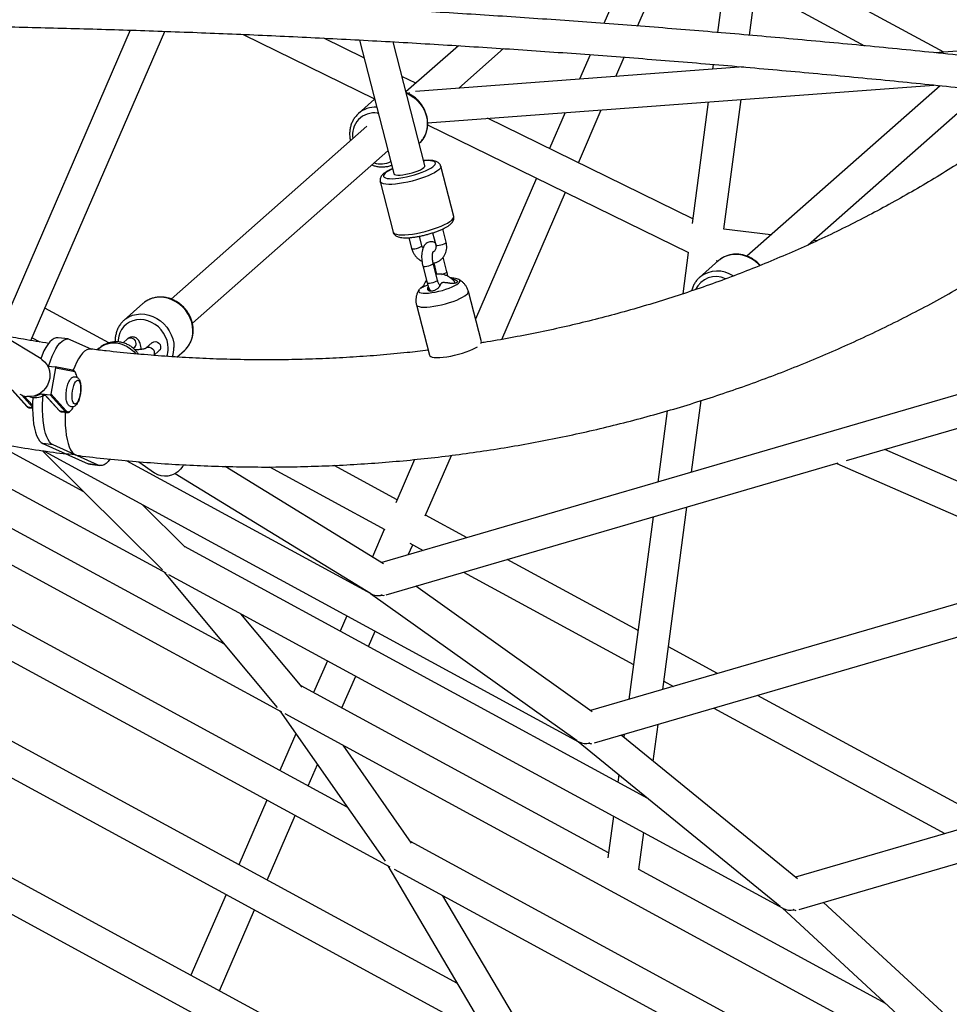
# Paper-space layout '_Dimetric' of a CAD drawing. Units: millimetres. Extents: x -4988 to 5265, y -5065 to 5287.
# Drawn here: x -1388 to -868, y -2381 to -1829 of the extents above; entities that cross this region are included whole.
import ezdxf

# ---------------------------------------------------------------- set-up
doc = ezdxf.new("R2010")
doc.units = ezdxf.units.MM

psp = doc.layouts.new('_Dimetric')

# ---------------------------------------------------------------- linework, layer by layer
at = {"color": 7, "linetype": 'Continuous', "lineweight": 25}
for p, q in [((-987.47, -1762.52), (-997.28, -1836.47)), ((-979.33, -1838.03), (-969.13, -1761.15)), ((-1041.95, -1832.85), (-1021.69, -1786.12)), ((-1042.66, -1789.23), (-1060.95, -1831.43)), ((-870.66, -1847.43), (-973.21, -1791.9)), ((-975.74, -1811), (-914.92, -1843.93)), ((-1325.91, -1835.17), (-1399.48, -2004.99)), ((-1381.57, -2008.92), (-1306.58, -1835.84)), ((-1262.84, -1837.55), (-1189.22, -1873.6)), ((-1195.12, -1850.67), (-1217.65, -1839.64)), ((-1197.68, -1840.7), (-1178.44, -1915.51)), ((-1161, -1911.03), (-1178.84, -1841.71)), ((-1142.29, -1843.88), (-1171.62, -1869.75)), ((-1142.02, -1867.65), (-1116.95, -1845.53)), ((-1068.53, -1848.91), (-1074.47, -1862.61)), ((-1054.19, -1861.1), (-1049.53, -1850.34)), ((-862.99, -1846.86), (-875.86, -1847.82)), ((-982.77, -1855.78), (-1166.38, -1869.46)), ((-999.65, -1854.36), (-1000.01, -1857.07)), ((-1166.1, -1864.88), (-1173.85, -1861.08)), ((-1159.51, -1887), (-876.24, -1865.9)), ((-872.71, -1866.26), (-980.93, -1961.7)), ((-873.93, -1866.13), (-873.08, -1866.59)), ((-1189.15, -1873.87), (-1198.2, -1881.86)), ((-993.73, -1946.56), (-984.09, -1873.93)), ((-946.57, -1955.4), (-849.29, -1869.61)), ((-1075.14, -1909.42), (-1062.28, -1879.76)), ((-1002.43, -1875.3), (-1011.47, -1943.39)), ((-1198.2, -1881.86), (-1198.6, -1882.23)), ((-1011.12, -1940.76), (-1126.02, -1884.5)), ((-1082.55, -1881.27), (-1091.32, -1901.49)), ((-1193.46, -1889.01), (-1303.1, -1985.7)), ((-1159.54, -1888.13), (-1013.54, -1959.62)), ((-1291.19, -1999.2), (-1181.74, -1902.67)), ((-1144.9, -1939.5), (-1152.17, -1911.27)), ((-1098.49, -1918.02), (-1132.72, -1997)), ((-1186.06, -1919.99), (-1178.8, -1948.22)), ((-459.49, -1921.58), (-1185.13, -2133.29)), ((-1118, -2008.3), (-1082.3, -1925.95)), ((-1170.05, -1951.35), (-1168.51, -1957.35)), ((-1162.7, -1955.85), (-1164.06, -1950.54)), ((-1156.69, -1948.65), (-1154.95, -1955.4)), ((-1149.14, -1953.9), (-1151.06, -1946.47)), ((-967.5, -1949.86), (-993.73, -1946.55)), ((-941.56, -1953.12), (-943.69, -1952.86)), ((-1148.67, -1970.41), (-1150.76, -1962.27)), ((-1013.61, -1959.58), (-1016.7, -1982.83)), ((-1162.21, -1967.17), (-1159.78, -1976.59)), ((-1153.97, -1975.09), (-1156.4, -1965.68)), ((-1156.12, -1965.54), (-1154.48, -1971.91)), ((-996.65, -1964.23), (-1007.25, -1973.58)), ((-998.06, -1964.15), (-996.74, -1964.31)), ((-996.34, -1963.97), (-996.65, -1964.23)), ((-1007.25, -1973.58), (-1007.06, -1973.42)), ((-1159.39, -1977.87), (-1161.47, -1978.73)), ((-1159.33, -1979.43), (-1159.02, -1978.89)), ((-1145.9, -1974.5), (-1145.37, -1974.55)), ((-1129.44, -2009.74), (-1136.72, -1981.45)), ((-1318.82, -1988.23), (-1329.42, -1997.58)), ((-1318.51, -1987.97), (-1318.82, -1988.23)), ((-1165.77, -1988.93), (-1158.5, -2017.21)), ((-1337.89, -2010.28), (-1373.7, -1990.78)), ((-1329.42, -1997.58), (-1329.23, -1997.42)), ((-1632.18, -2004.3), (-1241.34, -2216.78)), ((-1375.83, -2019.29), (-1398.04, -2005.71)), ((-925.07, -2076.17), (-672.99, -2002.62)), ((-1380.89, -2007.36), (-1376.55, -2009.72)), ((-1360.7, -2008.09), (-1366.31, -2007.38)), ((-1359.71, -2008.37), (-1347.67, -2013.76)), ((-1327.43, -2008.09), (-1329.91, -2010.28)), ((-1313.7, -2010.12), (-1317.24, -2013.24)), ((-1343.29, -2013.2), (-1344.38, -2014.16)), ((-1324.26, -2013.29), (-1323.46, -2012.59)), ((-1312.74, -2017.28), (-1309.73, -2014.62)), ((-1299.86, -2018.18), (-1295.67, -2014.48)), ((-1372.14, -2023.25), (-1368.03, -2023.77)), ((-1370.24, -2038.93), (-1367.65, -2024.32)), ((-1358.26, -2025.52), (-1368.01, -2023.77)), ((-1367.65, -2024.32), (-1357.88, -2026.07)), ((-1392.2, -2036.56), (-1383.79, -2045.91)), ((-1383.53, -2046.05), (-1391.93, -2036.7)), ((-1375.75, -2038.74), (-1370.79, -2039.37)), ((-1375.75, -2038.74), (-1374.42, -2039.55)), ((-1374.42, -2039.55), (-1373.39, -2039.68)), ((-1373.92, -2039.09), (-1365.74, -2048.19)), ((-1365.48, -2048.33), (-1373.88, -2038.98)), ((-1370.79, -2039.37), (-1362.39, -2048.71)), ((-1361.81, -2048.3), (-1370.24, -2038.93)), ((-1011.79, -2082.72), (-1006.47, -2042.6)), ((-1204.57, -2270.17), (-1609.24, -2050.18)), ((-1382.49, -2046.66), (-1380.67, -2046.88)), ((-1365.48, -2048.33), (-1362.39, -2048.71)), ((-1364.43, -2048.93), (-1361.35, -2049.32)), ((-1361.35, -2049.32), (-1361.26, -2049.33)), ((-1025.39, -2048.35), (-1030.68, -2088.23)), ((-1464.23, -2053.08), (-1306.1, -2139.05)), ((-1620.47, -2064.56), (-1180.68, -2303.64)), ((-1351.93, -2093.64), (-1402.27, -2066.28)), ((-1374.79, -2066.63), (-1349.48, -2077.98)), ((-1369.18, -2067.34), (-1374.79, -2066.63)), ((-1343.87, -2078.68), (-1369.18, -2067.34)), ((-1375.06, -2070.63), (-1307.92, -2137.42)), ((-1374.2, -2070.86), (-1374.48, -2070.72)), ((-1374.45, -2070.75), (-1374.18, -2070.88)), ((-1373.78, -2071.12), (-1075, -2233.57)), ((-1356.53, -2073.01), (-1362.14, -2072.3)), ((-768.67, -2129.22), (-903.52, -2069.88)), ((-1356.53, -2073.01), (-1355.54, -2073.29)), ((-1343.87, -2078.68), (-1349.48, -2077.98)), ((-1349.48, -2077.98), (-1348.5, -2078.26)), ((-1348.5, -2078.26), (-1342.89, -2078.96)), ((-1328.26, -2076.17), (-1191.25, -2150.66)), ((-1321.2, -2076.81), (-1312.33, -2083.1)), ((-1182.72, -2151.34), (-929.72, -2077.52)), ((-1166.78, -2075.57), (-1177.31, -2099.86)), ((-1160.79, -2107.02), (-1146.16, -2073.26)), ((-930.39, -2077.72), (-775.63, -2145.82)), ((-1300.84, -2083.41), (-1191.54, -2150.48)), ((-1184.14, -2133.9), (-1272.85, -2079.47)), ((-1247.95, -2079.74), (-1183.48, -2114.84)), ((-1176.55, -2098.11), (-1211.88, -2078.88)), ((-1273.23, -2178.95), (-1420.53, -2098.87)), ((-1295.16, -2124.73), (-1319.24, -2100.78)), ((-1027.93, -2204.39), (-1014.38, -2102.22)), ((-1137.41, -2119.37), (-1160.67, -2106.74)), ((-1033.27, -2107.73), (-1046.82, -2209.9)), ((-1183.74, -2114.69), (-1190.4, -2130.06)), ((-1142.87, -2368.92), (-1603.22, -2118.67)), ((-1169.53, -2122.42), (-1161.96, -2126.53)), ((-1036.18, -2265.3), (-1295.65, -2124.24)), ((-1170.31, -2128.96), (-1167.86, -2123.32)), ((-1614.8, -2132.86), (-1124.16, -2399.58)), ((-1041.7, -2171.32), (-1114.94, -2131.56)), ((-1306.89, -2138.62), (-1243.65, -2214.4)), ((-1139.49, -2138.72), (-1044.24, -2190.42)), ((-796.18, -2136.78), (-1068.38, -2216.18)), ((-1304.55, -2139.89), (-960.74, -2326.81)), ((-1067.34, -2216.92), (-1166.13, -2146.5)), ((-1066.1, -2234.27), (-770.11, -2147.93)), ((-1191.44, -2150.56), (-1075.87, -2232.95)), ((-1229.75, -2202.97), (-1263.98, -2161.95)), ((-1204.7, -2163.05), (-1208.43, -2171.66)), ((-1192.55, -2180.29), (-1188.82, -2171.68)), ((-997.26, -2195.44), (-1024.76, -2180.51)), ((-1215.62, -2188.24), (-1223.35, -2206.07)), ((-1086.91, -2475.82), (-1603.33, -2195.09)), ((-1207.47, -2214.7), (-1199.74, -2196.87)), ((-1027.3, -2199.61), (-1021.8, -2202.6)), ((-1058.22, -2295.84), (-1230.32, -2202.28)), ((-1615.19, -2209.13), (-1071.83, -2504.5)), ((-845.41, -2277.86), (-974.79, -2207.63)), ((-999.33, -2214.79), (-869.95, -2285.01)), ((-1242.29, -2216.26), (-1183.34, -2300.51)), ((-1239.37, -2217.85), (-848.55, -2430.32)), ((-634.61, -2216.37), (-953.62, -2309.42)), ((-1033.25, -2244.47), (-1030.52, -2223.89)), ((-1233.32, -2229.08), (-1242.25, -2249.68)), ((-952.56, -2310.28), (-1051.11, -2229.9)), ((-1049.41, -2229.4), (-1049.63, -2231.1)), ((-951.48, -2327.55), (-610.48, -2228.08)), ((-1168.5, -2290.33), (-1206.83, -2235.54)), ((-1075.28, -2233.41), (-962.12, -2325.71)), ((-1226.38, -2258.31), (-1221.21, -2246.39)), ((-1052.41, -2252.06), (-1052.96, -2256.18)), ((-1249.44, -2266.26), (-1265.13, -2302.46)), ((-1249.25, -2311.09), (-1233.56, -2274.9)), ((-1055.5, -2275.29), (-1058.58, -2298.56)), ((-1041.3, -2305.15), (-1038.56, -2284.5)), ((-780.68, -2500.6), (-1169.12, -2289.44)), ((-1181.76, -2303.06), (-1127.07, -2395.68)), ((-1178.28, -2304.95), (-738.52, -2544.01)), ((-902.88, -2380.29), (-1041.29, -2305.05)), ((-1272.32, -2319.04), (-1291.96, -2364.35)), ((-1111.46, -2386.71), (-1150.98, -2319.79)), ((-839.88, -2413.9), (-937.85, -2323.57)), ((-1276.08, -2372.98), (-1256.44, -2327.67)), ((-961.1, -2326.61), (-850.37, -2428.71))]:
    psp.add_line(p, q, dxfattribs=at)
at = {"color": 8, "linetype": 'Continuous', "lineweight": 25}
for p, q in [((-1187.51, -1881.62), (-1187.14, -1881.67)), ((-1145.2, -1975.21), (-1145.37, -1974.55)), ((-1158.92, -1981.02), (-1159.33, -1979.43)), ((-1386.65, -2039.53), (-1380.67, -2046.19)), ((-1380.65, -2045.15), (-1385.26, -2040.03)), ((-1383.53, -2046.05), (-1380.67, -2046.41))]:
    psp.add_line(p, q, dxfattribs=at)
at = {"color": 8, "linetype": 'Continuous', "lineweight": 25, "flags": 128}
for points in [[(-1171.47, -1870.35), (-1171.41, -1870.38), (-1169.22, -1871.48), (-1167.17, -1872.86), (-1165.3, -1874.51), (-1163.65, -1876.38), (-1162.25, -1878.44), (-1161.13, -1880.65), (-1160.31, -1882.96), (-1159.81, -1885.32), (-1159.65, -1887.69), (-1159.81, -1890.02), (-1160.31, -1892.25), (-1161.13, -1894.36), (-1162.25, -1896.28), (-1163.65, -1897.99), (-1164.31, -1898.63)], [(-1152.17, -1911.27), (-1152.16, -1911.29), (-1152.2, -1911.9), (-1152.58, -1912.59), (-1153.3, -1913.35), (-1154.34, -1914.15), (-1155.69, -1914.98), (-1157.3, -1915.82), (-1159.16, -1916.66), (-1161.22, -1917.48), (-1163.44, -1918.26), (-1165.77, -1918.98), (-1168.17, -1919.64), (-1170.6, -1920.22), (-1172.99, -1920.7), (-1175.3, -1921.08), (-1177.49, -1921.35), (-1179.51, -1921.5), (-1181.31, -1921.54), (-1182.87, -1921.45), (-1184.15, -1921.24), (-1185.12, -1920.92), (-1185.76, -1920.49), (-1186.06, -1919.99)], [(-1183.27, -1915.23), (-1183.92, -1915.92), (-1184.24, -1916.55), (-1184.22, -1917.1), (-1183.86, -1917.56), (-1183.16, -1917.92), (-1182.15, -1918.18), (-1180.85, -1918.31), (-1179.29, -1918.33), (-1177.51, -1918.24), (-1175.54, -1918.02), (-1173.43, -1917.69), (-1171.24, -1917.26), (-1169.02, -1916.74), (-1166.81, -1916.14), (-1164.66, -1915.46), (-1162.64, -1914.74), (-1160.78, -1913.98), (-1159.13, -1913.21), (-1157.73, -1912.44), (-1156.61, -1911.68), (-1155.8, -1910.97), (-1155.32, -1910.31), (-1155.17, -1909.71), (-1155.36, -1909.2), (-1155.89, -1908.79), (-1156.74, -1908.48), (-1157.9, -1908.29), (-1159.34, -1908.21), (-1161.02, -1908.25), (-1161.71, -1908.29)], [(-1178.8, -1948.22), (-1178.5, -1948.73), (-1177.85, -1949.16), (-1176.88, -1949.48), (-1175.61, -1949.68), (-1174.05, -1949.77), (-1172.24, -1949.74), (-1170.23, -1949.59), (-1168.04, -1949.32), (-1165.73, -1948.94), (-1163.33, -1948.45), (-1160.91, -1947.88), (-1158.51, -1947.22), (-1156.17, -1946.49), (-1153.95, -1945.71), (-1151.9, -1944.89), (-1150.04, -1944.06), (-1148.42, -1943.21), (-1147.08, -1942.38), (-1146.04, -1941.58), (-1145.32, -1940.83), (-1144.94, -1940.14), (-1144.9, -1939.52), (-1144.9, -1939.5)], [(-1166.66, -1957.54), (-1165.67, -1957.35), (-1164.67, -1957.07), (-1163.79, -1956.73), (-1163.12, -1956.38), (-1162.75, -1956.06), (-1162.7, -1955.86)], [(-1154.95, -1955.4), (-1154.93, -1955.46), (-1154.6, -1955.62), (-1153.97, -1955.66), (-1153.11, -1955.58)], [(-1153.11, -1955.58), (-1152.12, -1955.39), (-1151.12, -1955.11), (-1150.23, -1954.78), (-1149.56, -1954.43), (-1149.2, -1954.1), (-1149.14, -1953.9)], [(-1168.51, -1957.35), (-1168.48, -1957.41), (-1168.16, -1957.57), (-1167.53, -1957.61), (-1166.66, -1957.54)], [(-973.63, -1967), (-974.35, -1966.24), (-976.22, -1964.59), (-978.27, -1963.2), (-980.46, -1962.1), (-982.74, -1961.32), (-985.07, -1960.86), (-987.4, -1960.73), (-989.68, -1960.94), (-991.87, -1961.49), (-993.92, -1962.36), (-995.79, -1963.53), (-996.34, -1963.97)], [(-1162.21, -1967.17), (-1162.06, -1967.33), (-1161.57, -1967.43), (-1160.82, -1967.42), (-1159.87, -1967.28), (-1158.86, -1967.04), (-1157.91, -1966.73), (-1157.12, -1966.38), (-1156.59, -1966.04), (-1156.39, -1965.74), (-1156.4, -1965.68)], [(-1151.59, -1971.89), (-1151.14, -1971.78), (-1150.18, -1971.46), (-1149.39, -1971.11), (-1148.87, -1970.77), (-1148.67, -1970.47), (-1148.67, -1970.41)], [(-1159.78, -1976.59), (-1159.64, -1976.74), (-1159.15, -1976.84), (-1158.39, -1976.83), (-1157.45, -1976.69), (-1156.44, -1976.45), (-1155.48, -1976.14), (-1154.7, -1975.79), (-1154.17, -1975.45), (-1153.97, -1975.15), (-1153.97, -1975.09)], [(-1165.77, -1988.93), (-1165.61, -1989.26), (-1165.08, -1989.67), (-1164.22, -1989.98), (-1163.06, -1990.18), (-1161.63, -1990.26), (-1159.95, -1990.22), (-1158.07, -1990.06), (-1156.03, -1989.79), (-1153.87, -1989.41), (-1151.66, -1988.93), (-1149.43, -1988.37), (-1147.25, -1987.73), (-1145.16, -1987.03), (-1143.21, -1986.28), (-1141.45, -1985.51), (-1139.92, -1984.74), (-1138.66, -1983.97), (-1137.69, -1983.24)], [(-1290.87, -2003.42), (-1291.04, -2001.05), (-1291.54, -1998.69), (-1292.35, -1996.38), (-1293.47, -1994.17), (-1294.87, -1992.11), (-1296.52, -1990.24), (-1298.39, -1988.59), (-1300.44, -1987.2), (-1302.63, -1986.11), (-1304.91, -1985.32), (-1307.24, -1984.86), (-1309.57, -1984.73), (-1311.85, -1984.94), (-1314.04, -1985.49), (-1316.09, -1986.36), (-1317.96, -1987.54), (-1318.51, -1987.97)], [(-1329.23, -1997.42), (-1328.57, -1996.89), (-1326.7, -1995.71), (-1324.65, -1994.84), (-1322.46, -1994.3), (-1320.18, -1994.08), (-1317.85, -1994.21), (-1315.52, -1994.67), (-1313.24, -1995.46), (-1311.05, -1996.56), (-1309, -1997.94), (-1307.13, -1999.59), (-1305.48, -2001.46), (-1304.08, -2003.52), (-1302.96, -2005.73), (-1302.14, -2008.04), (-1301.65, -2010.4), (-1301.48, -2012.77)], [(-1304.7, -2013.26), (-1304.87, -2011.08), (-1305.36, -2008.91), (-1306.16, -2006.8), (-1307.26, -2004.8), (-1308.62, -2002.96), (-1310.23, -2001.31), (-1312.03, -1999.91), (-1313.99, -1998.78), (-1316.06, -1997.94), (-1318.19, -1997.42), (-1320.34, -1997.24), (-1322.45, -1997.38), (-1324.47, -1997.86), (-1326.36, -1998.66), (-1328.07, -1999.75), (-1329.56, -2001.13), (-1330.79, -2002.74), (-1331.75, -2004.56), (-1332.39, -2006.54), (-1332.72, -2008.64), (-1332.76, -2009.77)], [(-1343.29, -2013.2), (-1341.87, -2012.13), (-1340.07, -2011.18), (-1338.11, -2010.54), (-1336.04, -2010.23), (-1333.9, -2010.25), (-1331.76, -2010.6), (-1329.65, -2011.28), (-1327.63, -2012.27), (-1325.74, -2013.54), (-1324.03, -2015.07), (-1322.86, -2016.4)], [(-1313.7, -2010.12), (-1313.52, -2009.98), (-1312.68, -2009.59), (-1311.72, -2009.54), (-1310.76, -2009.84), (-1309.91, -2010.43), (-1309.29, -2011.26), (-1308.95, -2012.23), (-1308.95, -2013.21), (-1309.29, -2014.09), (-1309.73, -2014.62)], [(-1317.24, -2013.24), (-1317.06, -2013.1), (-1316.21, -2012.71), (-1315.25, -2012.66), (-1314.29, -2012.95), (-1313.45, -2013.55), (-1312.82, -2014.38), (-1312.49, -2015.35), (-1312.49, -2016.33), (-1312.82, -2017.21), (-1312.87, -2017.28)], [(-1357.88, -2026.07), (-1357.23, -2026.38), (-1356.67, -2026.99)], [(-1382.49, -2046.66), (-1382.88, -2046.54), (-1383.53, -2046.05)], [(-1364.43, -2048.93), (-1364.83, -2048.82), (-1365.48, -2048.33)], [(-1362.39, -2048.71), (-1361.74, -2049.21), (-1361.35, -2049.32)]]:
    psp.add_lwpolyline(points, dxfattribs=at)
at = {"color": 7, "linetype": 'Continuous', "lineweight": 25, "flags": 128}
for points in [[(-1169.71, -1870.08), (-1170.02, -1870.41), (-1170.16, -1870.6)], [(-1178.44, -1915.51), (-1178.37, -1915.66), (-1177.96, -1915.99), (-1177.21, -1916.21), (-1176.16, -1916.31), (-1174.84, -1916.28), (-1173.31, -1916.13), (-1171.63, -1915.87), (-1169.88, -1915.5), (-1168.12, -1915.03), (-1166.42, -1914.5), (-1164.86, -1913.91), (-1163.5, -1913.3), (-1162.4, -1912.69), (-1161.59, -1912.1)], [(-1161.59, -1912.1), (-1161.11, -1911.56), (-1160.99, -1911.09), (-1161, -1911.03)], [(-1164.03, -1980.21), (-1164.35, -1980.59), (-1164.57, -1981.15), (-1164.44, -1981.62), (-1163.97, -1982), (-1163.16, -1982.27), (-1162.04, -1982.42), (-1160.65, -1982.45), (-1159.02, -1982.35), (-1157.21, -1982.14), (-1155.27, -1981.81), (-1153.27, -1981.38), (-1151.25, -1980.86), (-1149.29, -1980.27), (-1147.44, -1979.62), (-1145.76, -1978.93), (-1144.29, -1978.23), (-1143.1, -1977.53), (-1142.2, -1976.86)], [(-1142.2, -1976.86), (-1141.63, -1976.24), (-1141.41, -1975.68), (-1141.53, -1975.21), (-1142.01, -1974.83), (-1142.45, -1974.66)], [(-1366.31, -2007.38), (-1366.38, -2007.37), (-1367.48, -2007.43), (-1368.6, -2007.85), (-1369.75, -2008.6), (-1370.9, -2009.69), (-1372.04, -2011.1), (-1373.15, -2012.81), (-1374.23, -2014.81), (-1375.26, -2017.08), (-1376.07, -2019.15)], [(-1371.61, -2023.32), (-1371.51, -2022.99), (-1370.62, -2020.28), (-1369.65, -2017.78), (-1368.62, -2015.52), (-1367.54, -2013.52), (-1366.42, -2011.8), (-1365.28, -2010.39), (-1364.14, -2009.31), (-1362.99, -2008.55), (-1361.86, -2008.14), (-1360.77, -2008.08), (-1359.71, -2008.37)], [(-1129.68, -2010.7), (-1129.45, -2010.2), (-1129.44, -2009.74)], [(-1348.04, -2013.76), (-1348.11, -2013.75), (-1349.21, -2013.81), (-1350.34, -2014.22), (-1351.48, -2014.98), (-1352.63, -2016.07), (-1353.77, -2017.48), (-1354.88, -2019.19), (-1355.96, -2021.19), (-1356.99, -2023.46), (-1357.85, -2025.64)], [(-1158.5, -2017.21), (-1158.33, -2017.54), (-1157.8, -2017.96), (-1156.95, -2018.27), (-1155.79, -2018.46), (-1154.35, -2018.54), (-1152.67, -2018.5), (-1150.79, -2018.35), (-1148.75, -2018.07), (-1146.6, -2017.7), (-1144.38, -2017.22), (-1142.15, -2016.65), (-1139.97, -2016.01), (-1137.88, -2015.31), (-1135.93, -2014.57), (-1134.18, -2013.8), (-1132.65, -2013.02), (-1131.61, -2012.41)], [(-1375.83, -2019.29), (-1375.37, -2019.59), (-1373.9, -2020.83), (-1372.68, -2022.33), (-1371.76, -2024.06), (-1371.16, -2025.94), (-1370.9, -2027.93), (-1371, -2029.95), (-1371.44, -2031.95), (-1372.21, -2033.86), (-1373.3, -2035.61), (-1374.66, -2037.15), (-1376.25, -2038.44), (-1378.02, -2039.42), (-1379.91, -2040.08), (-1381.87, -2040.38), (-1383.82, -2040.32)], [(-1357.49, -2044.29), (-1357.9, -2043.66), (-1358.21, -2042.73), (-1358.42, -2041.53), (-1358.49, -2040.13), (-1358.44, -2038.61), (-1358.26, -2037.06), (-1357.97, -2035.55), (-1357.57, -2034.16), (-1357.1, -2032.97), (-1356.57, -2032.05), (-1356.02, -2031.45), (-1355.47, -2031.19), (-1354.96, -2031.29), (-1354.51, -2031.75), (-1354.14, -2032.54), (-1353.88, -2033.61), (-1353.74, -2034.92), (-1353.73, -2036.39), (-1353.85, -2037.93), (-1354.08, -2039.48), (-1354.43, -2040.94), (-1354.87, -2042.23), (-1355.37, -2043.29), (-1355.91, -2044.06), (-1356.47, -2044.49), (-1357, -2044.57), (-1357.49, -2044.29)], [(-1369.18, -2067.34), (-1370.18, -2066.71), (-1371.11, -2065.73), (-1371.96, -2064.44), (-1372.73, -2062.83), (-1373.4, -2060.92), (-1373.96, -2058.75), (-1374.41, -2056.33), (-1374.75, -2053.7), (-1374.96, -2050.88), (-1375.05, -2047.91), (-1375.02, -2044.81), (-1374.86, -2041.64), (-1374.71, -2039.71)], [(-1373.88, -2038.98), (-1373.94, -2038.98), (-1373.97, -2039), (-1373.96, -2039.04), (-1373.92, -2039.09)], [(-1380.46, -2040.78), (-1380.47, -2040.93), (-1380.63, -2044.11), (-1380.66, -2047.2), (-1380.57, -2050.17), (-1380.36, -2052.99), (-1380.02, -2055.63), (-1379.57, -2058.04), (-1379.01, -2060.22), (-1378.34, -2062.12), (-1377.58, -2063.73), (-1376.72, -2065.03), (-1375.79, -2066), (-1374.79, -2066.63)], [(-1362.31, -2049.2), (-1362.36, -2050.49), (-1362.4, -2053.58), (-1362.31, -2056.55), (-1362.09, -2059.37), (-1361.76, -2062.01), (-1361.31, -2064.42), (-1360.74, -2066.6), (-1360.07, -2068.5), (-1359.31, -2070.11), (-1358.46, -2071.41), (-1357.53, -2072.38), (-1356.53, -2073.01)], [(-1337.33, -2075.47), (-1338.3, -2076.66), (-1339.45, -2077.75), (-1340.59, -2078.5), (-1341.72, -2078.91), (-1342.82, -2078.97), (-1343.87, -2078.68)], [(-1296.16, -2078.56), (-1296.61, -2079.34), (-1297.85, -2080.99), (-1299.35, -2082.4), (-1301.04, -2083.53), (-1302.89, -2084.35), (-1304.83, -2084.82), (-1306.79, -2084.94), (-1308.72, -2084.7), (-1310.55, -2084.1), (-1312.23, -2083.17), (-1312.33, -2083.1)]]:
    psp.add_lwpolyline(points, dxfattribs=at)
at = {"color": 8, "linetype": 'Continuous', "lineweight": 25}
for centre, radius, start, end in [((-1188.77, -1892.78), 14.44, 86.9325, 130.8086), ((-1189.26, -1893.83), 12.34, 81.8527, 190.1808), ((-1185.85, -1896.8), 13.22, 254.0105, 295.4087), ((-1171.82, -1929.84), 18.57, 113.2312, 128.0939), ((-998.1, -1985.78), 12.61, 65.02, 154.9595), ((-997.35, -1985.87), 15.8, 56.0347, 127.95), ((-1138.71, -1981.52), 1.99, 300.7327, 2.0057), ((-1305.43, -2003.68), 14.56, 312.1119, 1.0232), ((-1325.7, -2010.61), 3.06, 358.4439, 124.509), ((-1325.11, -2010.75), 2.47, 311.8864, 1.2487), ((-1317.98, -2013.32), 13.28, 339.9236, 0.2831), ((-1317.02, -2012.84), 15.54, 340.3686, 0.2588), ((-1358.35, -2026), 0.484, 350.8426, 78.2443), ((-1383.48, -2045.63), 0.426, 222.2456, 263.3824), ((-1365.43, -2047.9), 0.426, 222.2456, 263.3824), ((-1360.61, -2047.3), 1.57, 219.7223, 314.2475)]:
    psp.add_arc(centre, radius, start, end, dxfattribs=at)
at = {"color": 7, "linetype": 'Continuous', "lineweight": 25}
for centre, radius, start, end in [((-1368.1, -2024.22), 0.458, 347.7473, 81.5524), ((-1363.07, -2030.85), 7.47, 10.1802, 31.0986), ((-1382.58, -2030.31), 10.08, 238.5942, 262.923), ((-1379.2, -2031.51), 9.36, 251.6962, 300.6996), ((-1380.65, -2030.3), 9.76, 275.8464, 300.1357), ((-1370.75, -2038.85), 0.515, 264.8973, 351.0163), ((-1362.34, -2048.18), 0.534, 264.2781, 347.0957), ((-1364.09, -2043.31), 6.87, 311.8077, 335.977), ((-1187.2, -2143.62), 8.12, 238.8705, 284.8534), ((-1184.19, -2149.28), 2.39, 232.2298, 282.5292), ((-1070.86, -2226.5), 8.17, 241.7962, 284.5557), ((-1067.62, -2231.85), 2.83, 232.2806, 268.3331), ((-956.5, -2319.73), 8.21, 242.2337, 284.2342), ((-953.04, -2324.79), 3.23, 231.8447, 263.8804)]:
    psp.add_arc(centre, radius, start, end, dxfattribs=at)
for points, knots in [([(-857.55, -1849.71), (-864.68, -1848.97), (-885.37, -1846.81), (-919.51, -1843.44), (-959.92, -1839.68), (-1000.2, -1836.18), (-1040.33, -1832.93), (-1080.33, -1829.94), (-1120.19, -1827.2), (-1159.9, -1824.73), (-1199.48, -1822.51), (-1238.91, -1820.54), (-1278.2, -1818.83), (-1317.34, -1817.38), (-1356.34, -1816.19), (-1395.2, -1815.25), (-1433.9, -1814.57), (-1472.46, -1814.15), (-1510.87, -1813.98), (-1549.13, -1814.07), (-1587.23, -1814.42), (-1625.19, -1815.02), (-1662.99, -1815.89), (-1700.65, -1817), (-1738.14, -1818.38), (-1775.49, -1820.01), (-1812.67, -1821.9), (-1847.35, -1823.89), (-1869.57, -1825.37), (-1879.51, -1826.03)], [0, 0, 0, 0, 0.019987, 0.057961, 0.095935, 0.133909, 0.171882, 0.209856, 0.247829, 0.285802, 0.323775, 0.361748, 0.399721, 0.437693, 0.475665, 0.513637, 0.551608, 0.58958, 0.627551, 0.665521, 0.703492, 0.741462, 0.779432, 0.817401, 0.85537, 0.893339, 0.931308, 0.969275, 1, 1, 1, 1]), ([(-1878.59, -1843.99), (-1873.98, -1843.68), (-1857.13, -1842.55), (-1827.92, -1840.78), (-1790.92, -1838.78), (-1753.75, -1837.05), (-1716.43, -1835.56), (-1678.96, -1834.34), (-1641.33, -1833.36), (-1603.55, -1832.65), (-1565.61, -1832.19), (-1527.53, -1831.99), (-1489.29, -1832.05), (-1450.91, -1832.36), (-1412.37, -1832.92), (-1373.69, -1833.75), (-1334.86, -1834.83), (-1295.89, -1836.16), (-1256.77, -1837.75), (-1217.51, -1839.6), (-1178.1, -1841.7), (-1138.55, -1844.06), (-1098.86, -1846.68), (-1059.03, -1849.55), (-1019.05, -1852.68), (-978.94, -1856.06), (-938.69, -1859.71), (-898.87, -1863.53), (-872.39, -1866.27), (-859.43, -1867.62)], [0, 0, 0, 0, 0.014311, 0.052286, 0.090261, 0.128235, 0.166209, 0.204182, 0.242155, 0.280128, 0.3181, 0.356072, 0.394044, 0.432016, 0.469987, 0.507957, 0.545928, 0.583898, 0.621868, 0.659838, 0.697808, 0.735777, 0.773746, 0.811716, 0.849684, 0.887653, 0.925621, 0.96359, 1, 1, 1, 1]), ([(-1164.32, -1898.62), (-1164.25, -1898.57), (-1163.64, -1898.08), (-1162.66, -1896.92), (-1161.45, -1895.18), (-1160.53, -1893.24), (-1159.88, -1891.17), (-1159.51, -1889), (-1159.45, -1886.76), (-1159.68, -1884.51), (-1160.21, -1882.27), (-1161.03, -1880.09), (-1162.12, -1878.01), (-1163.46, -1876.07), (-1165.03, -1874.29), (-1166.8, -1872.72), (-1168.75, -1871.4), (-1170.34, -1870.53), (-1171.3, -1870.19), (-1171.53, -1870.11)], [0, 0, 0, 0, 0.007526, 0.071473, 0.135381, 0.19934, 0.263433, 0.32772, 0.392226, 0.456948, 0.521862, 0.586935, 0.652133, 0.717426, 0.782791, 0.848206, 0.913648, 0.979093, 1, 1, 1, 1]), ([(-814.55, -1876.24), (-815.43, -1876.93), (-820.14, -1880.59), (-828.87, -1887), (-840.73, -1895.44), (-852.81, -1903.61), (-865.06, -1911.53), (-877.49, -1919.18), (-890.09, -1926.57), (-902.86, -1933.7), (-915.79, -1940.56), (-928.88, -1947.14), (-942.13, -1953.46), (-955.53, -1959.49), (-969.07, -1965.25), (-982.75, -1970.73), (-996.56, -1975.93), (-1010.51, -1980.85), (-1024.57, -1985.48), (-1038.76, -1989.82), (-1053.06, -1993.87), (-1067.47, -1997.64), (-1081.98, -2001.11), (-1096.59, -2004.29), (-1111.3, -2007.16), (-1122.27, -2009.14), (-1128.35, -2010.07), (-1129.47, -2010.24)], [0, 0, 0, 0, 0.0098163, 0.0524919, 0.0951661, 0.1378383, 0.1805083, 0.2231755, 0.2658396, 0.3085002, 0.3511569, 0.3938094, 0.4364573, 0.4791004, 0.5217385, 0.5643711, 0.6069982, 0.6496194, 0.6922347, 0.7348439, 0.7774469, 0.8200435, 0.8626337, 0.9052174, 0.9477945, 0.9903652, 1, 1, 1, 1]), ([(-1198.6, -1882.27), (-1198.93, -1882.58), (-1199.77, -1883.39), (-1200.86, -1884.92), (-1201.88, -1886.8), (-1202.61, -1888.84), (-1203.06, -1890.99), (-1203.19, -1892.89), (-1203.1, -1894.81), (-1202.97, -1896.13), (-1202.72, -1897), (-1202.68, -1897.14)], [0, 0, 0, 0, 0.087261, 0.221636, 0.356058, 0.490719, 0.625759, 0.761725, 0.838554, 0.974872, 1, 1, 1, 1]), ([(-1804.84, -1892.29), (-1802.48, -1894.03), (-1795.52, -1899.12), (-1783.82, -1907.32), (-1769.75, -1916.9), (-1755.53, -1926.22), (-1741.18, -1935.29), (-1726.69, -1944.11), (-1712.08, -1952.67), (-1697.35, -1960.98), (-1682.49, -1969.02), (-1667.53, -1976.81), (-1652.46, -1984.32), (-1637.29, -1991.57), (-1622.02, -1998.54), (-1606.66, -2005.25), (-1591.22, -2011.67), (-1575.69, -2017.82), (-1560.09, -2023.69), (-1544.42, -2029.27), (-1528.68, -2034.57), (-1512.89, -2039.59), (-1497.04, -2044.31), (-1481.14, -2048.75), (-1465.2, -2052.89), (-1449.22, -2056.75), (-1433.21, -2060.31), (-1417.17, -2063.57), (-1401.11, -2066.54), (-1385.04, -2069.2), (-1371.93, -2071.18), (-1364.18, -2072.16), (-1361.79, -2072.46)], [0, 0, 0, 0, 0.017836, 0.052381, 0.086926, 0.12147, 0.156014, 0.190557, 0.225099, 0.25964, 0.29418, 0.328719, 0.363258, 0.397795, 0.43233, 0.466865, 0.501398, 0.53593, 0.570459, 0.604988, 0.639514, 0.674039, 0.708561, 0.743082, 0.7776, 0.812116, 0.846629, 0.88114, 0.915648, 0.950153, 0.984655, 1, 1, 1, 1]), ([(-1356.04, -2073.2), (-1354.98, -2073.34), (-1348.56, -2074.18), (-1336.77, -2075.42), (-1320.69, -2076.92), (-1304.62, -2078.08), (-1288.56, -2078.96), (-1272.53, -2079.53), (-1256.53, -2079.8), (-1240.56, -2079.77), (-1224.63, -2079.44), (-1208.75, -2078.81), (-1192.91, -2077.87), (-1177.13, -2076.63), (-1161.41, -2075.1), (-1145.76, -2073.26), (-1130.18, -2071.13), (-1114.67, -2068.7), (-1099.25, -2065.96), (-1083.91, -2062.94), (-1068.67, -2059.61), (-1053.53, -2056), (-1038.49, -2052.09), (-1023.55, -2047.89), (-1008.73, -2043.4), (-994.03, -2038.61), (-979.45, -2033.55), (-965, -2028.2), (-950.69, -2022.56), (-936.51, -2016.64), (-922.47, -2010.45), (-908.58, -2003.97), (-894.84, -1997.23), (-881.26, -1990.21), (-867.84, -1982.91), (-854.59, -1975.36), (-841.51, -1967.53), (-828.6, -1959.45), (-815.87, -1951.1), (-803.32, -1942.5), (-790.96, -1933.64), (-778.8, -1924.54), (-766.83, -1915.18), (-755.2, -1905.72), (-747.67, -1899.26), (-743.99, -1896.09)], [0, 0, 0, 0, 0.0046979, 0.0284731, 0.0522461, 0.0760167, 0.0997849, 0.1235505, 0.1473136, 0.1710741, 0.1948319, 0.2185868, 0.242339, 0.2660883, 0.2898346, 0.3135779, 0.3373183, 0.3610556, 0.3847898, 0.408521, 0.4322491, 0.4559741, 0.4796961, 0.503415, 0.5271308, 0.5508437, 0.5745537, 0.5982608, 0.6219651, 0.6456667, 0.6693657, 0.6930621, 0.7167561, 0.7404478, 0.7641373, 0.7878248, 0.8115105, 0.8351943, 0.8588766, 0.8825575, 0.9062371, 0.9299157, 0.9535934, 0.9772705, 1, 1, 1, 1]), ([(-1190.77, -1910.64), (-1190.19, -1910.84), (-1188.88, -1911.31), (-1186.77, -1911.67), (-1184.53, -1911.79), (-1182.33, -1911.56), (-1180.69, -1911.23), (-1179.84, -1910.87), (-1179.65, -1910.79)], [0, 0, 0, 0, 0.159212, 0.356381, 0.553139, 0.749321, 0.944796, 1, 1, 1, 1]), ([(-1179.17, -1912.68), (-1179.37, -1912.77), (-1180.19, -1913.12), (-1181.44, -1913.76), (-1182.91, -1914.61), (-1184.18, -1915.53), (-1185.12, -1916.44), (-1185.76, -1917.39), (-1186.1, -1918.31), (-1186.22, -1919.2), (-1186.09, -1919.74), (-1186.04, -1919.95)], [0, 0, 0, 0, 0.047554, 0.190947, 0.337446, 0.489648, 0.65276, 0.759353, 0.853236, 0.941465, 1, 1, 1, 1]), ([(-1152.21, -1911.28), (-1152.24, -1911.11), (-1152.35, -1910.6), (-1152.84, -1909.9), (-1153.52, -1909.26), (-1154.35, -1908.78), (-1155.37, -1908.42), (-1156.69, -1908.16), (-1158.31, -1908.04), (-1160.02, -1908.05), (-1161.22, -1908.15), (-1161.73, -1908.2)], [0, 0, 0, 0, 0.047831, 0.136871, 0.224957, 0.320569, 0.433741, 0.575457, 0.735534, 0.887235, 1, 1, 1, 1]), ([(-1178.77, -1948.2), (-1178.76, -1948.3), (-1178.69, -1948.73), (-1178.27, -1949.4), (-1177.62, -1950.09), (-1176.83, -1950.6), (-1175.86, -1950.99), (-1174.62, -1951.27), (-1173.07, -1951.43), (-1171.26, -1951.44), (-1169.31, -1951.32), (-1167.27, -1951.09), (-1165.15, -1950.76), (-1162.96, -1950.34), (-1160.76, -1949.82), (-1158.57, -1949.24), (-1156.43, -1948.58), (-1154.39, -1947.87), (-1152.47, -1947.12), (-1150.7, -1946.33), (-1149.11, -1945.5), (-1147.7, -1944.64), (-1146.55, -1943.75), (-1145.71, -1942.86), (-1145.14, -1941.96), (-1144.83, -1941.04), (-1144.74, -1940.17), (-1144.89, -1939.68), (-1144.95, -1939.5)], [0, 0, 0, 0, 0.008467, 0.036733, 0.064291, 0.093555, 0.127504, 0.169763, 0.219901, 0.268284, 0.314475, 0.359504, 0.403909, 0.44797, 0.491853, 0.535673, 0.579517, 0.623459, 0.667617, 0.712155, 0.75734, 0.803666, 0.85212, 0.895289, 0.927935, 0.957014, 0.984548, 1, 1, 1, 1]), ([(-1155.23, -1954.32), (-1155.31, -1954.27), (-1155.7, -1954), (-1156.51, -1953.74), (-1157.65, -1953.6), (-1158.8, -1953.79), (-1159.84, -1954.27), (-1160.7, -1954.96), (-1161.41, -1955.84), (-1162, -1956.93), (-1162.45, -1958.25), (-1162.75, -1959.81), (-1162.88, -1961.52), (-1162.85, -1963.29), (-1162.66, -1965.03), (-1162.42, -1966.33), (-1162.25, -1967.02), (-1162.21, -1967.17)], [0, 0, 0, 0, 0.017706, 0.082085, 0.144337, 0.211742, 0.275318, 0.337749, 0.40292, 0.474681, 0.555789, 0.643583, 0.730212, 0.814692, 0.897951, 0.976661, 1, 1, 1, 1]), ([(-1162.07, -1957.25), (-1162.16, -1957.11), (-1162.46, -1956.67), (-1162.6, -1956.19), (-1162.7, -1955.85)], [0, 0, 0, 0, 0.310392, 1, 1, 1, 1]), ([(-1156.41, -1965.6), (-1155.99, -1965.52), (-1155, -1965.35), (-1153.56, -1964.72), (-1152.14, -1963.79), (-1150.94, -1962.61), (-1149.98, -1961.23), (-1149.28, -1959.69), (-1148.88, -1958.03), (-1148.76, -1956.3), (-1148.9, -1954.91), (-1149.09, -1954.12), (-1149.14, -1953.9)], [0, 0, 0, 0, 0.083098, 0.193703, 0.303353, 0.412269, 0.520786, 0.629243, 0.73805, 0.847508, 0.95776, 1, 1, 1, 1]), ([(-1154.95, -1955.4), (-1154.92, -1955.55), (-1154.81, -1956.06), (-1154.79, -1956.89), (-1154.99, -1957.82), (-1155.43, -1958.59), (-1155.89, -1959.11), (-1156.28, -1959.29), (-1156.39, -1959.33)], [0, 0, 0, 0, 0.08712, 0.283888, 0.483922, 0.692307, 0.914223, 1, 1, 1, 1]), ([(-1168.51, -1957.35), (-1168.41, -1957.7), (-1168.14, -1958.62), (-1167.47, -1960.05), (-1166.44, -1961.58), (-1165.18, -1962.91), (-1163.91, -1963.93), (-1163.03, -1964.38), (-1162.69, -1964.55)], [0, 0, 0, 0, 0.114509, 0.304636, 0.49546, 0.687024, 0.879122, 1, 1, 1, 1]), ([(-1156.4, -1965.68), (-1156.45, -1965.47), (-1156.6, -1964.85), (-1156.77, -1963.76), (-1156.87, -1962.48), (-1156.86, -1961.29), (-1156.75, -1960.32), (-1156.59, -1959.64), (-1156.42, -1959.24), (-1156.4, -1959.2), (-1156.38, -1959.18)], [0, 0, 0, 0, 0.076632, 0.224248, 0.372647, 0.519415, 0.662008, 0.78411, 0.897417, 1, 1, 1, 1]), ([(-984.76, -1960.73), (-985.18, -1960.69), (-986.34, -1960.57), (-988.24, -1960.62), (-990.41, -1960.97), (-992.49, -1961.61), (-994.4, -1962.57), (-995.69, -1963.37), (-996.26, -1963.92), (-996.32, -1963.97)], [0, 0, 0, 0, 0.099684, 0.276719, 0.453445, 0.629494, 0.804851, 0.979597, 1, 1, 1, 1]), ([(-973.35, -1966.91), (-973.71, -1966.51), (-974.59, -1965.52), (-976.24, -1964.17), (-978.2, -1962.88), (-980.3, -1961.86), (-982.5, -1961.11), (-984, -1960.86), (-984.76, -1960.73)], [0, 0, 0, 0, 0.120495, 0.296073, 0.47171, 0.64734, 0.822872, 1, 1, 1, 1]), ([(-1143.91, -1976.82), (-1144.1, -1976.53), (-1144.61, -1975.72), (-1145.72, -1974.59), (-1147.17, -1973.45), (-1148.79, -1972.58), (-1150.51, -1972), (-1152.28, -1971.73), (-1153.73, -1971.72), (-1154.54, -1971.91), (-1154.78, -1971.97)], [0, 0, 0, 0, 0.080588, 0.223491, 0.366793, 0.510298, 0.653787, 0.796954, 0.939434, 1, 1, 1, 1]), ([(-1148.2, -1972.96), (-1148.21, -1972.82), (-1148.28, -1972.12), (-1148.46, -1971.26), (-1148.63, -1970.57), (-1148.67, -1970.41)], [0, 0, 0, 0, 0.167199, 0.809537, 1, 1, 1, 1]), ([(-1007.04, -1973.43), (-1007.47, -1973.81), (-1008.43, -1974.66), (-1009.65, -1976.24), (-1010.72, -1978.09), (-1011.42, -1979.76), (-1011.65, -1980.83), (-1011.74, -1981.2)], [0, 0, 0, 0, 0.187929, 0.418668, 0.649407, 0.880485, 1, 1, 1, 1]), ([(-1161.47, -1978.73), (-1161.83, -1978.92), (-1162.55, -1979.3), (-1163.12, -1979.58), (-1163.36, -1979.66), (-1163.42, -1979.64), (-1163.35, -1979.53), (-1163.15, -1979.35), (-1162.83, -1979.08), (-1162.41, -1978.76), (-1162.01, -1978.46), (-1161.74, -1978.28), (-1161.66, -1978.22)], [0, 0, 0, 0, 0.175061, 0.349976, 0.438653, 0.525313, 0.613333, 0.700303, 0.787538, 0.875764, 0.962374, 1, 1, 1, 1]), ([(-1160.13, -1975.23), (-1160.39, -1975.58), (-1160.98, -1976.38), (-1161.56, -1977.64), (-1161.76, -1978.56), (-1161.84, -1978.92)], [0, 0, 0, 0, 0.319179, 0.72823, 1, 1, 1, 1]), ([(-1159.78, -1976.59), (-1159.7, -1976.88), (-1159.47, -1977.74), (-1158.97, -1979.09), (-1158.36, -1980.39), (-1157.87, -1981.06), (-1157.68, -1981.32)], [0, 0, 0, 0, 0.163262, 0.47525, 0.795884, 1, 1, 1, 1]), ([(-1152.82, -1978.49), (-1152.84, -1978.53), (-1152.87, -1978.6), (-1152.93, -1978.71), (-1153, -1978.82), (-1153.09, -1978.97), (-1153.23, -1979.16), (-1153.49, -1979.46), (-1153.87, -1979.83), (-1154.41, -1980.25), (-1155.02, -1980.63), (-1155.68, -1980.95), (-1156.36, -1981.19), (-1157.04, -1981.33), (-1157.67, -1981.38), (-1158.24, -1981.32), (-1158.73, -1981.17), (-1159.1, -1980.93), (-1159.35, -1980.62), (-1159.46, -1980.32), (-1159.48, -1980.06), (-1159.46, -1979.85), (-1159.41, -1979.64), (-1159.36, -1979.5), (-1159.33, -1979.43)], [0, 0, 0, 0, 0.015402, 0.030972, 0.046735, 0.062719, 0.093854, 0.125346, 0.188145, 0.250468, 0.313612, 0.375338, 0.438011, 0.499975, 0.561994, 0.624732, 0.686428, 0.749547, 0.811856, 0.87465, 0.906142, 0.937285, 0.969029, 1, 1, 1, 1]), ([(-1152.6, -1978.12), (-1152.61, -1978.12), (-1152.62, -1978.11), (-1152.85, -1977.83), (-1153.17, -1977.3), (-1153.54, -1976.51), (-1153.8, -1975.73), (-1153.94, -1975.22), (-1153.97, -1975.09)], [0, 0, 0, 0, 0.129817, 0.30699, 0.4965, 0.702178, 0.921857, 1, 1, 1, 1]), ([(-1151.96, -1976.96), (-1152, -1977.01), (-1152.07, -1977.12), (-1152.18, -1977.29), (-1152.3, -1977.48), (-1152.44, -1977.73), (-1152.62, -1978.06), (-1152.75, -1978.35), (-1152.82, -1978.49)], [0, 0, 0, 0, 0.1179765, 0.2411692, 0.3696397, 0.5034248, 0.7421582, 1, 1, 1, 1]), ([(-1150.7, -1976.52), (-1150.82, -1976.52), (-1150.95, -1976.53), (-1151.21, -1976.57), (-1151.34, -1976.6), (-1151.58, -1976.69), (-1151.68, -1976.74), (-1151.85, -1976.84), (-1151.92, -1976.9), (-1151.96, -1976.96)], [0, 0, 0, 0, 0.25, 0.25, 0.5, 0.5, 0.75, 0.75, 1, 1, 1, 1]), ([(-1147.92, -1976.78), (-1148.04, -1976.76), (-1148.28, -1976.72), (-1148.63, -1976.67), (-1148.97, -1976.62), (-1149.44, -1976.58), (-1150.01, -1976.53), (-1150.48, -1976.52), (-1150.7, -1976.52)], [0, 0, 0, 0, 0.131322, 0.257828, 0.379528, 0.496438, 0.7589, 1, 1, 1, 1]), ([(-1145.37, -1974.55), (-1145.31, -1974.56), (-1145.2, -1974.58), (-1145.04, -1974.62), (-1144.87, -1974.66), (-1144.66, -1974.71), (-1144.41, -1974.79), (-1144.03, -1974.93), (-1143.61, -1975.12), (-1143.22, -1975.38), (-1142.95, -1975.66), (-1142.83, -1975.94), (-1142.86, -1976.21), (-1143.05, -1976.45), (-1143.38, -1976.66), (-1143.84, -1976.82), (-1144.41, -1976.93), (-1145.06, -1976.99), (-1145.76, -1977), (-1146.37, -1976.97), (-1146.85, -1976.93), (-1147.22, -1976.89), (-1147.57, -1976.84), (-1147.8, -1976.8), (-1147.92, -1976.78)], [0, 0, 0, 0, 0.015403, 0.030971, 0.046729, 0.062704, 0.093891, 0.125427, 0.188251, 0.250572, 0.313736, 0.375469, 0.43812, 0.500076, 0.561986, 0.624644, 0.686351, 0.74949, 0.811839, 0.87463, 0.906138, 0.937283, 0.969039, 1, 1, 1, 1]), ([(-1142.56, -1974.64), (-1143.01, -1974.51), (-1144, -1974.21), (-1145.39, -1973.98), (-1146.32, -1973.92), (-1146.68, -1973.9)], [0, 0, 0, 0, 0.328053, 0.741888, 1, 1, 1, 1]), ([(-1136.76, -1981.46), (-1136.83, -1981.14), (-1137.04, -1980.26), (-1137.69, -1978.93), (-1138.63, -1977.54), (-1139.73, -1976.38), (-1140.85, -1975.48), (-1141.64, -1975.05), (-1141.99, -1974.86)], [0, 0, 0, 0, 0.112312, 0.312953, 0.503826, 0.686664, 0.862763, 1, 1, 1, 1]), ([(-1306.93, -1984.73), (-1307.35, -1984.69), (-1308.51, -1984.57), (-1310.41, -1984.62), (-1312.58, -1984.97), (-1314.66, -1985.61), (-1316.57, -1986.57), (-1317.86, -1987.37), (-1318.43, -1987.92), (-1318.49, -1987.97)], [0, 0, 0, 0, 0.099684, 0.276719, 0.453445, 0.629494, 0.804851, 0.979597, 1, 1, 1, 1]), ([(-1164.28, -1980.51), (-1164.54, -1980.92), (-1165.09, -1981.8), (-1165.67, -1983.29), (-1166.05, -1984.93), (-1166.13, -1986.63), (-1166.03, -1987.98), (-1165.8, -1988.72), (-1165.74, -1988.92)], [0, 0, 0, 0, 0.166443, 0.354429, 0.544694, 0.736496, 0.929219, 1, 1, 1, 1]), ([(-1163.18, -1979.4), (-1163.27, -1979.47), (-1163.54, -1979.7), (-1163.77, -1979.96), (-1163.93, -1980.14)], [0, 0, 0, 0, 0.327763, 1, 1, 1, 1]), ([(-1295.92, -2014.64), (-1295.62, -2014.4), (-1294.78, -2013.71), (-1293.62, -2012.32), (-1292.47, -2010.53), (-1291.6, -2008.56), (-1291, -2006.47), (-1290.7, -2004.28), (-1290.7, -2002.04), (-1290.99, -1999.79), (-1291.58, -1997.56), (-1292.45, -1995.39), (-1293.59, -1993.34), (-1294.98, -1991.42), (-1296.59, -1989.69), (-1298.4, -1988.17), (-1300.37, -1986.88), (-1302.48, -1985.86), (-1304.67, -1985.11), (-1306.17, -1984.86), (-1306.93, -1984.73)], [0, 0, 0, 0, 0.030596, 0.086775, 0.14293, 0.199147, 0.255495, 0.312019, 0.368738, 0.425642, 0.48271, 0.539912, 0.597218, 0.654604, 0.712048, 0.769532, 0.827036, 0.884538, 0.942008, 1, 1, 1, 1]), ([(-1329.21, -1997.43), (-1329.64, -1997.81), (-1330.6, -1998.66), (-1331.82, -2000.24), (-1332.89, -2002.08), (-1333.69, -2004.09), (-1334.19, -2006.21), (-1334.42, -2008.11), (-1334.35, -2009.29), (-1334.33, -2009.72)], [0, 0, 0, 0, 0.127003, 0.282938, 0.438871, 0.595035, 0.751608, 0.908692, 1, 1, 1, 1]), ([(-1371.52, -2010.53), (-1376.24, -2009.8), (-1384.82, -2008.47), (-1393.4, -2006.9), (-1397.25, -2006.2)], [0, 0, 0, 0, 0.5505959, 1, 1, 1, 1]), ([(-1332.12, -2009.81), (-1332.76, -2009.76), (-1334.13, -2009.64), (-1336.23, -2009.83), (-1338.34, -2010.32), (-1340.33, -2011.15), (-1341.98, -2012.1), (-1342.87, -2012.88), (-1343.22, -2013.18)], [0, 0, 0, 0, 0.161322, 0.343629, 0.524786, 0.704289, 0.882121, 1, 1, 1, 1]), ([(-1321.31, -2016.57), (-1321.66, -2016.07), (-1322.43, -2014.97), (-1323.91, -2013.5), (-1325.66, -2012.15), (-1327.61, -2011.06), (-1329.63, -2010.29), (-1331.16, -2009.94), (-1331.98, -2009.83), (-1332.12, -2009.81)], [0, 0, 0, 0, 0.137446, 0.304771, 0.473109, 0.642137, 0.811485, 0.967602, 1, 1, 1, 1]), ([(-1319.83, -2013.94), (-1319.83, -2013.89), (-1319.84, -2013.27), (-1320, -2012.16), (-1320.32, -2010.7), (-1320.8, -2009.49), (-1321.43, -2008.51), (-1322.19, -2007.76), (-1323.11, -2007.22), (-1324.15, -2006.94), (-1325.23, -2006.96), (-1326.22, -2007.27), (-1326.94, -2007.68), (-1327.31, -2007.98), (-1327.43, -2008.09)], [0, 0, 0, 0, 0.0111737, 0.1293506, 0.2535472, 0.3712329, 0.4657911, 0.5511679, 0.6328659, 0.7134845, 0.7985137, 0.8785743, 0.9586375, 1, 1, 1, 1]), ([(-1159.22, -2014.39), (-1163.13, -2014.85), (-1172.04, -2015.89), (-1186.03, -2017.17), (-1201.18, -2018.29), (-1216.38, -2019.09), (-1231.64, -2019.61), (-1246.94, -2019.82), (-1262.27, -2019.73), (-1277.64, -2019.35), (-1293.04, -2018.66), (-1308.46, -2017.68), (-1323.9, -2016.39), (-1337.1, -2015.08), (-1345.15, -2014.08), (-1348.05, -2013.72)], [0, 0, 0, 0, 0.063314, 0.144375, 0.225425, 0.306463, 0.387489, 0.468504, 0.549508, 0.630501, 0.711483, 0.792455, 0.873417, 0.95437, 1, 1, 1, 1]), ([(-1317.23, -2013.23), (-1317.23, -2013.23), (-1317.21, -2013.22), (-1317.4, -2013.34), (-1317.86, -2013.52), (-1318.59, -2013.73), (-1319.58, -2013.92), (-1320.76, -2014.06), (-1322.06, -2014.11), (-1322.98, -2014.11), (-1323.41, -2014.07), (-1323.41, -2014.07)], [0, 0, 0, 0, 0.0349228, 0.1425017, 0.2598577, 0.3905802, 0.5330773, 0.6840313, 0.840065, 0.9983638, 1, 1, 1, 1]), ([(-1356.83, -2026.56), (-1356.92, -2026.43), (-1357.18, -2026.04), (-1357.66, -2025.69), (-1358.08, -2025.57), (-1358.26, -2025.52)], [0, 0, 0, 0, 0.242354, 0.682964, 1, 1, 1, 1]), ([(-1361.88, -2039.78), (-1361.88, -2040.05), (-1361.87, -2040.82), (-1361.75, -2042.02), (-1361.48, -2043.34), (-1361.07, -2044.4), (-1360.51, -2045.22), (-1359.84, -2045.79), (-1359.01, -2046.13), (-1358.12, -2046.15), (-1357.3, -2045.88), (-1356.6, -2045.41), (-1355.96, -2044.73), (-1355.35, -2043.77), (-1354.8, -2042.54), (-1354.33, -2041.11), (-1353.98, -2039.58), (-1353.73, -2038), (-1353.61, -2036.42), (-1353.6, -2034.89), (-1353.72, -2033.45), (-1353.98, -2032.13), (-1354.37, -2031.05), (-1354.91, -2030.21), (-1355.57, -2029.61), (-1356.39, -2029.24), (-1357.29, -2029.19), (-1358.12, -2029.44), (-1358.83, -2029.9), (-1359.47, -2030.56), (-1360.08, -2031.49), (-1360.64, -2032.7), (-1361.12, -2034.12), (-1361.48, -2035.64), (-1361.73, -2037.22), (-1361.86, -2038.62), (-1361.87, -2039.45), (-1361.88, -2039.78)], [0, 0, 0, 0, 0.016801, 0.049292, 0.082717, 0.118178, 0.145017, 0.168507, 0.190949, 0.215139, 0.237603, 0.260581, 0.286786, 0.318378, 0.352924, 0.386161, 0.418451, 0.450317, 0.4821, 0.514026, 0.546387, 0.579692, 0.614914, 0.642404, 0.666093, 0.688587, 0.713054, 0.735614, 0.758434, 0.784247, 0.815348, 0.849954, 0.883303, 0.915651, 0.94754, 0.979318, 1, 1, 1, 1]), ([(-1383.79, -2045.91), (-1383.68, -2046.03), (-1383.38, -2046.33), (-1382.91, -2046.61), (-1382.54, -2046.62), (-1382.41, -2046.62)], [0, 0, 0, 0, 0.293542, 0.760572, 1, 1, 1, 1]), ([(-1365.74, -2048.19), (-1365.62, -2048.3), (-1365.32, -2048.6), (-1364.85, -2048.89), (-1364.48, -2048.89), (-1364.36, -2048.9)], [0, 0, 0, 0, 0.293542, 0.760572, 1, 1, 1, 1]), ([(-1361.22, -2049.29), (-1361.1, -2049.3), (-1360.74, -2049.35), (-1360.24, -2049.17), (-1359.91, -2048.9), (-1359.79, -2048.81)], [0, 0, 0, 0, 0.237929, 0.740781, 1, 1, 1, 1])]:
    psp.add_open_spline(points, degree=3, knots=knots, dxfattribs=at)

doc.saveas('drawing.dxf')
